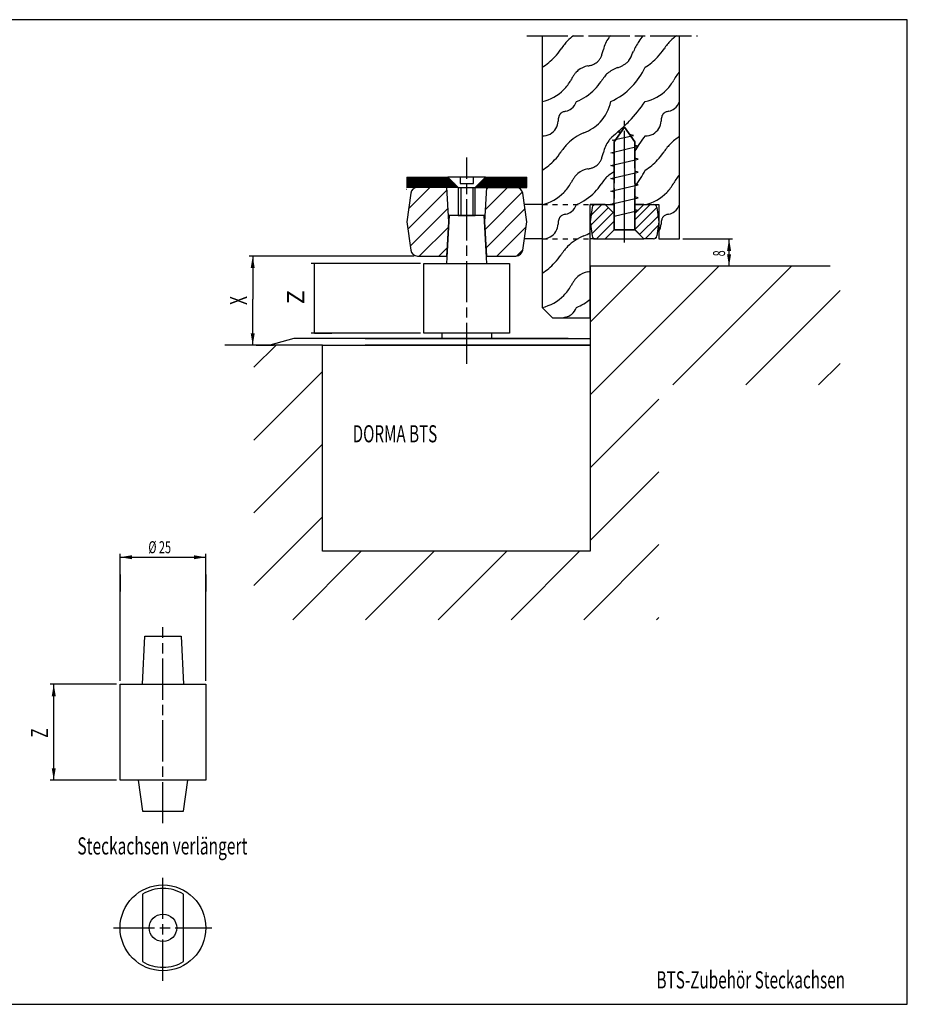
# Model space of a CAD drawing. Extents: x 3 to 415, y 5 to 292.
# Drawn here: x 156 to 415, y 5 to 292 of the extents above; entities that cross this region are included whole.
import ezdxf
from ezdxf.enums import TextEntityAlignment as Align

# ---------------------------------------------------------------- set-up
doc = ezdxf.new("R2010")
doc.units = 0
for name, pattern in [('CENTERLINE', [30, 12, -1.5, 3, -1.5, 12]), ('HIDDEN', [4.5, 1.5, -1.5, 1.5]), ('HIDDENNEW00', [4.5, 1.5, -1.5, 1.5])]:
    doc.linetypes.add(name, pattern=pattern)
for name, color, linetype in [('1', 7, 'CONTINUOUS'), ('103', 7, 'CONTINUOUS'), ('104', 7, 'CONTINUOUS'), ('105', 7, 'CONTINUOUS'), ('106', 7, 'CONTINUOUS'), ('108', 7, 'CONTINUOUS'), ('98', 7, 'CONTINUOUS'), ('99', 7, 'CONTINUOUS'), ('MED-0', 230, 'HIDDENNEW00'), ('MED-27', 230, 'HIDDENNEW00'), ('MED-4', 2, 'HIDDENNEW00')]:
    doc.layers.add(name, color=color, linetype=linetype)
doc.styles.get("Standard").update_dxf_attribs({"font": 'monotxt.shx'})
doc.dimstyles.new('DSTYLE1', dxfattribs={"dimtxt": 3.5, "dimasz": 3.5, "dimexe": 1, "dimexo": 1, "dimgap": 1.1655, "dimtad": 1, "dimzin": 11, "dimcen": 0.09, "dimazin": 3, "dimtp": 0.1, "dimtm": 0.1, "dimtfac": 1, "dimtofl": 0, "dimtmove": 0, "dimatfit": 3})
doc.dimstyles.new('DSTYLE2', dxfattribs={"dimtxt": 5, "dimasz": 3.5, "dimexe": 1, "dimexo": 1, "dimgap": 1.665, "dimtad": 1, "dimzin": 11, "dimcen": 0.09, "dimazin": 3, "dimtp": 0.1, "dimtm": 0.1, "dimtfac": 1, "dimtofl": 0, "dimtmove": 0, "dimatfit": 3})

# ---------------------------------------------------------------- blocks, each defined once
blk = doc.blocks.new('*D126')
at = {"layer": '1', "color": 0, "linetype": 'CONTINUOUS'}
for points in [[(185.55963, 135.31557), (189.05963, 134.73223), (189.05963, 135.89891)], [(210.55963, 135.31557), (207.05963, 135.89891), (207.05963, 134.73223)]]:
    blk.add_solid(points, dxfattribs=at)
at = {"layer": 'MED-0', "color": 4, "linetype": 'CONTINUOUS'}
for p, q in [((185.55963, 99.301744), (185.55963, 136.31557)), ((185.55963, 135.31557), (198.47169, 135.31557)), ((198.47169, 135.31557), (210.55963, 135.31557)), ((210.55963, 99.301744), (210.55963, 136.31557))]:
    blk.add_line(p, q, dxfattribs=at)
at = {"layer": 'MED-0', "color": 4, "linetype": 'CONTINUOUS', "width": 0.666667}
blk.add_text('%%c 25', height=3.5, dxfattribs=at).set_placement((193.80502, 136.48107))
blk = doc.blocks.new('*D165')
at = {"layer": '1', "color": 0, "linetype": 'CONTINUOUS'}
for points in [[(166.22263, 98.301744), (165.63929, 94.801744), (166.80596, 94.801744)], [(166.22263, 70.301744), (166.80596, 73.801744), (165.63929, 73.801744)]]:
    blk.add_solid(points, dxfattribs=at)
at = {"layer": 'MED-0', "color": 4, "linetype": 'CONTINUOUS'}
for p, q in [((184.55963, 98.301744), (165.22263, 98.301744)), ((166.22263, 84.343558), (166.22263, 98.301744)), ((166.22263, 70.301744), (166.22263, 84.343558)), ((184.55963, 70.301744), (165.22263, 70.301744))]:
    blk.add_line(p, q, dxfattribs=at)
at = {"layer": 'MED-0', "color": 4, "linetype": 'CONTINUOUS', "width": 0.666667}
blk.add_text('Z', height=5, rotation=90, dxfattribs=at).set_placement((164.55763, 82.676891))
blk = doc.blocks.new('*D285')
at = {"layer": '1', "color": 0, "linetype": 'CONTINUOUS'}
for points in [[(363.05163, 228.1169), (362.46829, 224.6169), (363.63497, 224.6169)], [(363.05163, 220.1169), (363.63497, 223.6169), (362.46829, 223.6169)]]:
    blk.add_solid(points, dxfattribs=at)
at = {"layer": 'MED-0', "color": 4, "linetype": 'CONTINUOUS'}
for p, q in [((349.5874, 228.1169), (364.05163, 228.1169)), ((363.05163, 224.18059), (363.05163, 228.1169)), ((363.05163, 220.1169), (363.05163, 224.18059)), ((363.82043, 220.1169), (362.05163, 220.1169))]:
    blk.add_line(p, q, dxfattribs=at)
at = {"layer": 'MED-0', "color": 4, "linetype": 'CONTINUOUS', "width": 0.666667}
blk.add_text('8', height=3.5, rotation=90, dxfattribs=at).set_placement((361.88613, 223.01392))
blk = doc.blocks.new('_D7')
at = {"layer": 'MED-4', "color": 2, "linetype": 'CONTINUOUS'}
for p, q in [((242.23202, 220.91692), (241.23202, 220.91692)), ((242.23202, 200.6169), (242.23202, 220.91692)), ((273.0874, 220.91692), (242.23202, 220.91692)), ((242.23202, 200.6169), (241.23202, 200.6169)), ((273.0874, 200.6169), (242.23202, 200.6169))]:
    blk.add_line(p, q, dxfattribs=at)
blk = doc.blocks.new('*D1636')
at = {"layer": '1', "color": 0, "linetype": 'CONTINUOUS'}
for points in [[(224.21474, 223.1169), (223.6314, 219.6169), (224.79808, 219.6169)], [(224.21474, 197.1169), (224.79808, 200.6169), (223.6314, 200.6169)]]:
    blk.add_solid(points, dxfattribs=at)
at = {"layer": 'MED-0', "color": 4, "linetype": 'CONTINUOUS'}
for p, q in [((271.23138, 223.1169), (223.21474, 223.1169)), ((224.21474, 223.1169), (224.21474, 210.51156)), ((224.21474, 197.1169), (224.21474, 210.51156)), ((228.21789, 197.1169), (223.21474, 197.1169))]:
    blk.add_line(p, q, dxfattribs=at)
at = {"layer": 'MED-0', "color": 4, "linetype": 'CONTINUOUS', "width": 0.666667}
blk.add_text('X', height=5, rotation=90, dxfattribs=at).set_placement((222.54874, 208.84489))
blk = doc.blocks.new('*XH43')
at = {"layer": '108', "color": 1, "linetype": 'CONTINUOUS'}
for p, q in [((54.7, 58.44), (17.21, 20.96)), ((17.21, 42.17), (33.49, 58.44)), ((41.33, 23.86), (75.91, 58.44)), ((90.04, 51.36), (62.55, 23.86)), ((-80.79, 29.02), (-74.37, 35.44)), ((83.76, 23.86), (90.04, 30.15)), ((-60.79, 27.81), (-80.79, 7.81)), ((17.21, -0.26), (37.21, 19.74)), ((-80.79, -13.4), (-60.79, 6.6)), ((37.21, -1.47), (17.21, -21.47)), ((-60.79, -14.62), (-80.79, -34.62)), ((15.34, -44.56), (37.21, -22.68)), ((-69.51, -44.56), (-49.51, -24.56)), ((-28.3, -24.56), (-48.3, -44.56)), ((-27.09, -44.56), (-7.09, -24.56)), ((14.13, -24.56), (-5.87, -44.56)), ((37.21, -43.9), (36.55, -44.56))]:
    blk.add_line(p, q, dxfattribs=at)
blk = doc.blocks.new('*XH44')
at = {"layer": '108', "color": 1, "linetype": 'CONTINUOUS'}
for p, q in [((-6.71, 0.07), (6.79, 0.07)), ((6.79, 0.22), (-6.56, 0.22)), ((-6.41, 0.38), (6.79, 0.38)), ((6.79, 0.53), (-6.26, 0.53)), ((-6.11, 0.67), (6.79, 0.67)), ((6.79, 0.82), (-5.96, 0.82)), ((-5.81, 0.97), (6.79, 0.97)), ((6.79, 1.13), (-5.66, 1.13)), ((-5.51, 1.28), (6.79, 1.28)), ((6.79, 1.42), (-5.36, 1.42)), ((-8.21, -1.43), (6.79, -1.43)), ((6.79, -1.28), (-8.06, -1.28)), ((-7.91, -1.12), (6.79, -1.12)), ((6.79, -0.97), (-7.76, -0.97)), ((-7.61, -0.83), (6.79, -0.83)), ((6.79, -0.68), (-7.46, -0.68)), ((-7.31, -0.53), (6.79, -0.53)), ((6.79, -0.37), (-7.16, -0.37)), ((-7.01, -0.22), (6.79, -0.22)), ((6.79, -0.08), (-6.86, -0.08))]:
    blk.add_line(p, q, dxfattribs=at)
blk = doc.blocks.new('*XH45')
at = {"layer": '108', "color": 1, "linetype": 'CONTINUOUS'}
for p, q in [((-6.47, 1.52), (5.68, 1.52)), ((5.83, 1.37), (-6.47, 1.37)), ((-6.47, 1.22), (5.98, 1.22)), ((6.13, 1.07), (-6.47, 1.07)), ((-6.47, 0.92), (6.28, 0.92)), ((6.43, 0.77), (-6.47, 0.77)), ((-6.47, 0.62), (6.58, 0.62)), ((6.73, 0.47), (-6.47, 0.47)), ((-6.47, 0.32), (6.88, 0.32)), ((7.03, 0.17), (-6.47, 0.17)), ((-6.47, 0.02), (7.18, 0.02)), ((7.33, -0.13), (-6.47, -0.13)), ((-6.47, -0.28), (7.48, -0.28)), ((7.63, -0.43), (-6.47, -0.43)), ((-6.47, -0.58), (7.78, -0.58)), ((7.93, -0.73), (-6.47, -0.73)), ((-6.47, -0.88), (8.08, -0.88)), ((8.23, -1.03), (-6.47, -1.03)), ((-6.47, -1.18), (8.38, -1.18)), ((8.53, -1.33), (-6.47, -1.33)), ((-6.39, -1.93), (-6.47, -1.93))]:
    blk.add_line(p, q, dxfattribs=at)
blk = doc.blocks.new('*XH46')
at = {"layer": '108', "color": 1, "linetype": 'CONTINUOUS'}
for p, q in [((-5.47, 3.01), (1.04, 9.53)), ((-4.62, 9.53), (-5.16, 8.98)), ((5.36, 8.19), (-5.54, -2.71)), ((-5.26, -8.08), (6.09, 3.26)), ((6.39, -2.09), (-1.99, -10.47)), ((3.68, -10.46), (5.47, -8.68))]:
    blk.add_line(p, q, dxfattribs=at)
blk = doc.blocks.new('*XH47')
at = {"layer": '108', "color": 1, "linetype": 'CONTINUOUS'}
for p, q in [((4.81, 10.47), (-6.67, -1.01)), ((-6.45, 4.87), (-0.18, 11.14)), ((-5.97, -5.97), (5.09, 5.09)), ((5.22, -0.44), (-3.21, -8.86)), ((2.45, -8.86), (4.91, -6.41))]:
    blk.add_line(p, q, dxfattribs=at)
blk = doc.blocks.new('*XH48')
at = {"layer": '108', "color": 1, "linetype": 'CONTINUOUS'}
for p, q in [((-2.99, -1.58), (2.15, 3.57)), ((0.21, 4.46), (-2.87, 1.38)), ((3.57, 2.15), (-2.64, -4.06)), ((-1.3, -5.54), (3.86, -0.38))]:
    blk.add_line(p, q, dxfattribs=at)
blk = doc.blocks.new('*XH49')
at = {"layer": '108', "color": 1, "linetype": 'CONTINUOUS'}
for p, q in [((-4.11, 1.55), (0.38, 6.04)), ((2.31, 5.14), (-4.11, -1.28)), ((-2.74, -2.74), (2.66, 2.66)), ((2.73, -0.1), (-1.14, -3.96)), ((1.84, -3.81), (2.17, -3.49))]:
    blk.add_line(p, q, dxfattribs=at)

msp = doc.modelspace()

# ---------------------------------------------------------------- linework, layer by layer
at = {"layer": '104', "color": 40, "linetype": 'CONTINUOUS'}
for p, q in [((308.5874, 287.33782), (308.5874, 208.1169)), ((348.5874, 228.1169), (348.5874, 287.33782)), ((329.5874, 256.38677), (332.5874, 260.71691)), ((332.5874, 260.71691), (335.5874, 256.38677)), ((329.5874, 230.71691), (329.5874, 256.38677)), ((335.5874, 256.38677), (335.5874, 230.71691)), ((269.0874, 246.1169), (269.0874, 243.11693)), ((269.0874, 246.1169), (281.0874, 246.1169)), ((281.0874, 246.1169), (284.0874, 243.11687)), ((292.0874, 246.11687), (281.0874, 246.11687)), ((281.0874, 246.11687), (284.0874, 243.11687)), ((284.67651, 246.11687), (284.67651, 244.24556)), ((284.67651, 244.24556), (288.54254, 244.24556)), ((288.54254, 244.24556), (288.54254, 246.11687)), ((289.0874, 243.11687), (292.0874, 246.11687)), ((289.0874, 243.11687), (292.0874, 246.11687)), ((292.0874, 246.11687), (304.0874, 246.11687)), ((304.0874, 243.11687), (304.0874, 246.11687)), ((269.0874, 243.11687), (269.0874, 243.1169)), ((284.0874, 243.11687), (269.0874, 243.11687)), ((270.25085, 241.39525), (269.0874, 233.1169)), ((280.8374, 243.1169), (272.23138, 243.1169)), ((281.36148, 233.1169), (280.8374, 243.1169)), ((284.0874, 243.11687), (284.0874, 234.91692)), ((284.0874, 243.11687), (289.0874, 243.11687)), ((289.0874, 234.91692), (289.0874, 243.11687)), ((304.0874, 243.11687), (289.0874, 243.11687)), ((292.3374, 243.11686), (291.81332, 233.1169)), ((300.94342, 243.11686), (292.3374, 243.11686)), ((304.0874, 233.1169), (302.92395, 241.39525)), ((308.5874, 238.1169), (303.3847, 238.1169)), ((322.5874, 205.1169), (322.5874, 238.1169)), ((322.5874, 238.1169), (329.5874, 238.1169)), ((324.15939, 238.1169), (322.5874, 238.1169)), ((323.16912, 237.25609), (322.5874, 233.1169)), ((326.98739, 238.1169), (324.15939, 238.1169)), ((329.5874, 235.5169), (326.98739, 238.1169)), ((329.5874, 235.5169), (326.98739, 238.1169)), ((326.98739, 238.1169), (329.5874, 238.1169)), ((329.5874, 230.71691), (329.5874, 235.5169)), ((329.5874, 230.71691), (329.5874, 235.5169)), ((335.5874, 238.1169), (342.5874, 238.1169)), ((335.5874, 235.5169), (338.1874, 238.1169)), ((338.1874, 238.1169), (335.5874, 235.5169)), ((338.1874, 238.1169), (335.5874, 238.1169)), ((335.5874, 230.71691), (335.5874, 235.5169)), ((335.5874, 230.71691), (335.5874, 235.5169)), ((338.1874, 238.1169), (341.01541, 238.1169)), ((342.00567, 237.25609), (342.5874, 233.1169)), ((342.5874, 238.1169), (342.5874, 228.1169)), ((269.0874, 233.1169), (270.25085, 224.83855)), ((281.45581, 234.91692), (280.7221, 220.91692)), ((280.8374, 223.11689), (281.36148, 233.1169)), ((291.71899, 234.91692), (281.45581, 234.91692)), ((284.0874, 234.91692), (289.0874, 234.91692)), ((292.45269, 220.91692), (291.71899, 234.91692)), ((291.81332, 233.1169), (292.3374, 223.1169)), ((302.92395, 224.83855), (304.0874, 233.1169)), ((322.5874, 233.1169), (323.16912, 228.97774)), ((342.5874, 233.1169), (342.00567, 228.97774)), ((329.5874, 230.71691), (326.98739, 228.11687)), ((326.98739, 228.11687), (329.5874, 230.71691)), ((335.5874, 230.71691), (329.5874, 230.71691)), ((338.1874, 228.11687), (335.5874, 230.79815)), ((338.1874, 228.11687), (335.5874, 230.71691)), ((308.5874, 228.1169), (303.3847, 228.1169)), ((324.15939, 228.1169), (322.5874, 228.1169)), ((324.15939, 228.11687), (326.98739, 228.11687)), ((326.98739, 228.11687), (338.1874, 228.11687)), ((341.01541, 228.11687), (338.1874, 228.11687)), ((342.5874, 228.1169), (348.5874, 228.1169)), ((272.23138, 223.11689), (280.8374, 223.11689)), ((292.3374, 223.1169), (300.94342, 223.1169)), ((274.0874, 200.6169), (274.0874, 220.91692)), ((274.0874, 220.91692), (299.0874, 220.91692)), ((299.0874, 220.91692), (299.0874, 200.6169)), ((392.51666, 220.1169), (322.5874, 220.1169)), ((322.5874, 220.1169), (322.5874, 137.1169)), ((308.5874, 208.1169), (311.5874, 205.1169)), ((311.5874, 205.1169), (322.5874, 205.1169)), ((236.17019, 199.1169), (229.21789, 197.1169)), ((316.17019, 199.1169), (236.17019, 199.1169)), ((257.0046, 199.1169), (322.5874, 199.1169)), ((299.0874, 200.6169), (274.0874, 200.6169)), ((279.3374, 200.6169), (279.3374, 199.1169)), ((293.8374, 200.6169), (293.8374, 199.1169)), ((244.5874, 197.1169), (216.04052, 197.1169)), ((244.5874, 137.1169), (244.5874, 197.1169)), ((244.5874, 137.1169), (244.5874, 197.1169)), ((244.5874, 197.1169), (322.5874, 197.1169)), ((322.5874, 197.1169), (257.0046, 197.1169)), ((322.5874, 197.1169), (322.5874, 137.1169)), ((322.5874, 137.1169), (244.5874, 137.1169)), ((322.5874, 137.1169), (244.5874, 137.1169)), ((192.05963, 98.301744), (192.79334, 112.30174)), ((192.79334, 112.30174), (203.32593, 112.30174)), ((203.32593, 112.30174), (204.05963, 98.301744)), ((185.55963, 70.301744), (185.55963, 98.301744)), ((185.55963, 98.301744), (210.55963, 98.301744)), ((210.55963, 98.301744), (210.55963, 70.301744)), ((210.55963, 70.301744), (185.55963, 70.301744)), ((190.80963, 70.301775), (192.07452, 61.301744)), ((204.04477, 61.301744), (205.30963, 70.301775)), ((192.07452, 61.301744), (204.04477, 61.301744)), ((192.05963, 37.096849), (192.05963, 17.475423)), ((204.05963, 17.475423), (204.05963, 37.096849))]:
    msp.add_line(p, q, dxfattribs=at)
for radius in [12.5, 4]:
    msp.add_circle((198.05963, 27.286119), radius, dxfattribs=at)
for centre, radius, start, end in [((272.23136, 241.11693), 1.999967, 89.999358, 172.00069), ((300.94343, 241.11688), 1.99998, 8.0009349, 90.000502), ((324.15938, 237.11691), 0.999988, 89.999496, 171.99956), ((341.01541, 237.11691), 0.999993, 8.0006859, 90.000318), ((324.15942, 229.1169), 1.000026, 187.99881, 269.99811), ((341.01537, 229.1169), 1.000031, 270.00207, 352.00094), ((272.23139, 225.11689), 2.000008, 187.99992, 269.99954), ((300.9434, 225.11691), 2.000006, 270.00033, 351.99972), ((198.10223, 27.133297), 11.652697, 90.062792, 121.23556), ((198.10213, 27.435573), 11.350421, 58.340485, 90.06398), ((198.10223, 27.438953), 11.65268, 238.76437, 269.9372), ((198.10214, 27.136652), 11.350378, 269.93601, 301.65963)]:
    msp.add_arc(centre, radius, start, end, dxfattribs=at)
at = {"layer": '105', "color": 1, "linetype": 'HIDDEN'}
for p, q in [((308.5874, 238.1169), (323.2901, 238.1169)), ((308.5874, 228.1169), (324.42086, 228.1169))]:
    msp.add_line(p, q, dxfattribs=at)
at = {"layer": '106', "color": 1, "linetype": 'CENTERLINE'}
for p, q in [((304.0874, 287.33782), (353.81777, 287.33782)), ((332.5874, 229.55657), (332.5874, 262.51616)), ((332.5874, 227.09679), (332.5874, 254.87792)), ((286.5874, 191.64962), (286.5874, 251.83419)), ((198.05963, 57.787218), (198.05963, 114.97838)), ((198.05963, 11.888113), (198.05963, 42.439256)), ((183.63095, 27.286119), (212.28009, 27.286119))]:
    msp.add_line(p, q, dxfattribs=at)
at = {"layer": '98', "color": 1, "linetype": 'CONTINUOUS'}
for p, q in [((415, 292), (5, 292)), ((415, 5), (415, 292)), ((5, 5), (415, 5))]:
    msp.add_line(p, q, dxfattribs=at)
at = {"layer": '99', "color": 1, "linetype": 'CONTINUOUS'}
for p, q in [((330.46655, 259.25603), (331.67321, 259.39739)), ((331.43216, 259.02147), (330.46655, 259.25603)), ((335.18145, 258.26064), (334.07461, 258.53179)), ((328.98706, 256.86879), (335.18145, 258.26064)), ((329.74798, 256.6649), (328.98706, 256.86879)), ((328.5874, 253.2246), (336.5874, 255.10024)), ((329.5874, 252.95665), (328.5874, 253.2246)), ((336.5874, 255.10024), (335.5874, 255.36818)), ((328.5874, 249.47332), (336.5874, 251.34896)), ((336.5874, 251.34896), (335.5874, 251.6169)), ((329.5874, 249.20537), (328.5874, 249.47332)), ((328.5874, 245.72203), (336.5874, 247.59768)), ((336.5874, 247.59768), (335.5874, 247.86562)), ((329.5874, 245.45409), (328.5874, 245.72203)), ((336.5874, 243.84639), (335.5874, 244.11434)), ((284.8374, 243.11687), (284.8374, 234.91692)), ((288.3374, 243.11687), (288.3374, 234.91692)), ((328.5874, 241.97075), (336.5874, 243.84639)), ((329.5874, 241.70281), (328.5874, 241.97075)), ((328.5874, 238.21947), (336.5874, 240.09511)), ((329.5874, 237.95153), (328.5874, 238.21947)), ((336.5874, 240.09511), (335.5874, 240.36306)), ((329.5874, 234.73613), (336.5874, 236.34383)), ((336.5874, 236.34383), (335.5874, 236.61177)), ((330.79339, 228.1169), (334.51022, 228.1169)), ((366.5874, 220.1169), (361.5874, 220.1169)), ((242.23202, 200.6169), (242.23202, 213.36898)), ((242.23202, 200.6169), (247.23202, 200.6169)), ((225.23202, 197.1169), (220.23202, 197.1169)), ((225.23202, 197.1169), (230.23202, 197.1169)), ((185.55963, 130.30174), (185.55963, 135.30174)), ((210.55963, 130.30174), (210.55963, 135.30174)), ((185.55963, 130.30174), (185.55963, 125.30174)), ((210.55963, 130.30174), (210.55963, 125.30174))]:
    msp.add_line(p, q, dxfattribs=at)
for centre, radius, start, end in [((325.92433, 276.01152), 13.991712, 125.95285, 135.2746), ((330.73358, 284.7807), 3.379218, 138.83879, 144.81757), ((333.62986, 282.2724), 7.210649, 135.37273, 138.98079), ((355.77415, 273.47788), 22.576176, 142.1266, 147.33068), ((355.92299, 276.01309), 13.989655, 125.95216, 135.27529), ((330.83805, 272.31798), 20.125002, 141.65216, 146.28375), ((325.22818, 276.77267), 12.961576, 135.49957, 141.70993), ((336.4115, 280.85922), 10.279605, 145.1877, 166.28972), ((355.78162, 273.47319), 22.584994, 147.33088, 155.84383), ((360.83772, 272.31824), 20.124587, 141.65216, 146.28384), ((355.22801, 276.7728), 12.961364, 135.49947, 141.70993), ((298.53441, 293.94185), 18.748128, 316.85217, 326.11399), ((317.09731, 284.99369), 9.44535, 336.0266, 342.24628), ((310.63013, 287.09366), 16.2449, 342.14769, 346.47913), ((307.94796, 294.55274), 29.688271, 332.24528, 336.50204), ((328.53638, 293.94028), 18.74562, 316.85154, 326.11462), ((298.53426, 293.94217), 18.74846, 302.42611, 316.85177), ((323.15197, 271.9573), 6.665784, 100.57024, 128.74158), ((320.47241, 286.40221), 8.025567, 280.4582, 286.99083), ((320.93356, 284.9038), 6.457806, 286.96279, 294.51447), ((321.47988, 283.71116), 5.145994, 294.48973, 303.27574), ((322.03453, 282.86718), 4.136075, 303.26686, 313.42958), ((322.989, 281.83681), 2.73168, 313.74809, 320.84256), ((322.3645, 282.34611), 3.537517, 320.83323, 326.80538), ((321.41748, 282.96743), 4.670164, 326.78753, 331.75042), ((320.0641, 283.69702), 6.207678, 331.73095, 335.83622), ((328.07953, 286.1281), 8.465886, 293.85538, 300.00883), ((329.05331, 284.44805), 6.524027, 299.98246, 307.3033), ((329.94109, 283.28538), 5.061171, 307.28566, 315.95603), ((331.99177, 281.28061), 2.19345, 316.35805, 322.21304), ((330.94651, 282.09516), 3.51861, 322.15985, 326.43327), ((327.8397, 284.11768), 7.225673, 326.69119, 332.01666), ((328.53443, 293.94196), 18.748189, 302.42601, 316.85187), ((327.41519, 269.20725), 11.663028, 143.79797, 148.31278), ((323.78082, 271.87864), 7.152502, 137.61562, 143.87062), ((321.7658, 273.72606), 4.418785, 129.07515, 137.69662), ((334.09406, 269.46109), 9.440983, 137.13599, 141.19794), ((331.58158, 271.80007), 6.008295, 131.69649, 137.18618), ((333.41773, 269.69193), 8.803834, 108.78991, 131.49286), ((327.08985, 288.35387), 10.901764, 288.68297, 293.88145), ((319.80713, 286.89719), 20.731421, 316.07638, 334.94262), ((361.28559, 266.70607), 16.270122, 145.99759, 151.7738), ((355.39845, 270.6335), 9.193344, 141.56195, 145.77105), ((353.07576, 272.48249), 6.224576, 136.14306, 141.60182), ((305.86863, 280.44076), 12.620565, 315.8226, 331.40871), ((333.50685, 265.42612), 18.832765, 148.25914, 151.53896), ((312.39634, 282.93079), 16.055241, 315.82365, 326.26452), ((341.19035, 263.85263), 18.485825, 141.43351, 146.65329), ((335.86936, 280.44022), 12.619669, 315.82204, 331.40927), ((305.86998, 280.43968), 12.618848, 282.43582, 315.82183), ((312.39413, 282.93267), 16.05813, 292.68582, 315.82432), ((319.8072, 286.89704), 20.731266, 295.05729, 316.07655), ((335.86993, 280.43978), 12.618953, 282.43596, 315.82168), ((314.54465, 269.49528), 4.271272, 307.47832, 341.17311), ((316.36264, 270.71245), 12.49726, 316.70131, 348.01304), ((301.50817, 293.53884), 44.957134, 316.21725, 325.56502), ((344.54464, 269.49529), 4.271283, 307.47836, 341.17307), ((315.64737, 263.12643), 2.307123, 152.32011, 158.4496), ((315.22279, 263.34954), 1.827492, 145.17165, 152.33096), ((314.94085, 263.5456), 1.484086, 136.94442, 145.16833), ((314.99001, 263.49105), 1.557265, 130.16217, 136.71276), ((315.20767, 263.23328), 1.894639, 124.41656, 130.16483), ((315.59938, 262.6424), 2.603496, 114.86427, 124.17834), ((316.19779, 261.36597), 4.013236, 107.97397, 114.95337), ((316.83891, 259.41456), 6.067257, 102.74891, 108.04625), ((314.54473, 269.49516), 4.271122, 282.92386, 307.47841), ((345.64726, 263.12646), 2.307023, 152.31955, 158.44933), ((345.22272, 263.34955), 1.827436, 145.17082, 152.3304), ((344.94082, 263.54559), 1.484067, 136.94336, 145.16749), ((344.99002, 263.49103), 1.557284, 130.16206, 136.7126), ((345.20768, 263.23326), 1.894658, 124.41651, 130.16473), ((345.59939, 262.64239), 2.603513, 114.86428, 124.17828), ((346.1978, 261.36596), 4.013247, 107.974, 114.95338), ((346.83891, 259.41456), 6.067253, 102.74894, 108.04627), ((344.54473, 269.49518), 4.271139, 282.92391, 307.47836), ((308.74527, 262.59998), 4.485904, 329.228, 357.85196), ((319.82806, 262.20925), 6.603789, 171.98041, 178.06841), ((317.45705, 262.5512), 4.208274, 163.86256, 172.08684), ((316.23711, 262.89261), 2.941528, 158.43292, 163.64603), ((316.6597, 270.48685), 12.126413, 303.36821, 316.51451), ((301.5001, 293.54759), 44.969012, 310.94316, 316.21632), ((338.7451, 262.60003), 4.486079, 329.22857, 357.85139), ((349.82769, 262.20936), 6.603418, 171.98087, 178.06921), ((347.45682, 262.55126), 4.208039, 163.86258, 172.0873), ((346.23696, 262.89265), 2.941378, 158.43265, 163.64604), ((308.74535, 262.59993), 4.485806, 267.98209, 329.2281), ((325.92584, 246.00971), 13.994057, 111.83618, 135.27371), ((315.40026, 272.38984), 14.408418, 291.66994, 303.38869), ((370.53289, 213.21774), 60.948844, 130.47656, 133.11419), ((338.74536, 262.59991), 4.485793, 267.98199, 329.2282), ((325.22799, 246.77281), 12.961344, 135.49947, 141.70994), ((336.41145, 250.85924), 10.279545, 145.18763, 166.28979), ((330.48093, 254.96944), 3.063982, 140.33825, 144.97996), ((332.21235, 253.54123), 5.308432, 137.18069, 140.3989), ((337.16209, 248.89811), 12.095023, 133.23481, 136.98434), ((355.77608, 243.47618), 22.578721, 147.32969, 153.39901), ((355.77842, 243.47507), 22.581286, 139.57849, 147.33051), ((355.22783, 246.77294), 12.961133, 135.49937, 141.70994), ((355.92643, 246.00896), 13.995004, 121.6281, 135.27318), ((298.53374, 263.94238), 18.748979, 316.85238, 326.11378), ((330.83785, 242.31814), 20.124749, 141.65216, 146.28382), ((310.63012, 257.09365), 16.244904, 342.14774, 346.47918), ((328.53571, 263.94081), 18.746471, 316.85176, 326.11441), ((360.83753, 242.3184), 20.124334, 141.65217, 146.28391), ((298.53447, 263.94192), 18.748133, 302.42599, 316.85189), ((322.03454, 252.86714), 4.136032, 303.26703, 313.42989), ((322.98905, 251.83678), 2.731616, 313.74777, 320.84237), ((322.36456, 252.34607), 3.53745, 320.83304, 326.80528), ((321.41755, 252.9674), 4.670095, 326.78743, 331.75039), ((320.06416, 253.69698), 6.207612, 331.73091, 335.83622), ((317.09736, 254.99366), 9.4453, 336.02661, 342.24632), ((328.53464, 263.94171), 18.747862, 302.42588, 316.852), ((321.76579, 243.72607), 4.41877, 129.07511, 137.69661), ((323.1521, 241.95701), 6.666093, 100.57091, 128.74091), ((320.47248, 256.40203), 8.025377, 280.45789, 286.99066), ((320.93362, 254.90367), 6.457662, 286.96262, 294.51447), ((321.47992, 253.71107), 5.145901, 294.48973, 303.27591), ((333.41734, 239.69257), 8.803088, 115.78961, 131.49374), ((319.80647, 256.8976), 20.732196, 319.56831, 334.94237), ((305.86837, 250.44095), 12.620887, 315.8228, 331.40851), ((333.50684, 235.42613), 18.832745, 148.25915, 151.53897), ((327.41517, 239.20726), 11.663008, 143.79797, 148.31279), ((323.78081, 241.87865), 7.152484, 137.61561, 143.87062), ((312.39574, 252.93127), 16.055999, 315.8239, 326.26427), ((341.19095, 233.85213), 18.486601, 141.43349, 146.65303), ((334.09449, 239.46073), 9.441529, 137.1362, 141.19792), ((331.58191, 241.79979), 6.008725, 131.69705, 137.18638), ((335.8691, 250.44041), 12.61999, 315.82224, 331.40907), ((361.28626, 236.70559), 16.270934, 145.99756, 151.77345), ((355.39903, 240.6331), 9.19404, 141.56224, 145.77103), ((353.07626, 242.48213), 6.225179, 136.14382, 141.6021), ((305.87003, 250.43959), 12.618745, 282.43568, 315.82197), ((312.39411, 252.93271), 16.058173, 292.68585, 315.82429), ((335.86998, 250.43969), 12.61885, 282.43582, 315.82182), ((319.82719, 256.85726), 20.686768, 295.05381, 298.15181), ((314.54472, 239.49519), 4.271159, 282.92397, 307.4783), ((314.54463, 239.49529), 4.271286, 307.47838, 341.17306), ((344.54471, 239.49521), 4.271176, 282.92402, 307.47825), ((344.54463, 239.4953), 4.271297, 307.47842, 341.17301), ((319.82817, 232.20925), 6.603901, 171.98048, 178.06845), ((317.45704, 232.55121), 4.208258, 163.86258, 172.08692), ((316.23705, 232.89264), 2.941461, 158.43282, 163.64604), ((315.64729, 233.12647), 2.307037, 152.31982, 158.4495), ((315.2227, 233.34959), 1.827397, 145.17109, 152.33068), ((314.94076, 233.54565), 1.483989, 136.94345, 145.16776), ((314.99001, 233.49104), 1.557269, 130.16204, 136.71261), ((315.20767, 233.23326), 1.894649, 124.41648, 130.16471), ((315.59939, 232.64238), 2.603518, 114.86427, 124.17825), ((316.19781, 231.36593), 4.013278, 107.97404, 114.95338), ((316.83894, 229.41449), 6.067325, 102.74904, 108.04632), ((349.8278, 232.20936), 6.60353, 171.98095, 178.06925), ((347.4568, 232.55128), 4.208024, 163.8626, 172.08739), ((346.23689, 232.89268), 2.941311, 158.43255, 163.64605), ((345.64718, 233.1265), 2.306937, 152.31927, 158.44924), ((345.22263, 233.3496), 1.82734, 145.17025, 152.33012), ((344.94073, 233.54564), 1.48397, 136.94239, 145.16692), ((344.99002, 233.49103), 1.557288, 130.16194, 136.71244), ((345.20768, 233.23325), 1.894668, 124.41642, 130.1646), ((345.5994, 232.64237), 2.603535, 114.86428, 124.1782), ((346.19782, 231.36592), 4.013289, 107.97407, 114.95338), ((346.83894, 229.4145), 6.067321, 102.74907, 108.04635), ((308.74536, 232.5999), 4.485782, 267.98191, 329.22828), ((308.74535, 232.59996), 4.485825, 329.22775, 357.85222), ((315.23874, 242.73497), 14.788814, 291.75774, 299.79555), ((338.74518, 232.60001), 4.486, 329.22831, 357.85165), ((325.92592, 216.0096), 13.994192, 111.83629, 135.27359), ((330.8376, 212.31834), 20.124421, 141.65217, 146.2839), ((325.22776, 216.773), 12.961046, 135.49934, 141.70995), ((298.53372, 233.94282), 18.749296, 302.42644, 316.85144), ((298.53307, 233.94291), 18.74983, 316.85259, 326.11357), ((323.15205, 211.95712), 6.66597, 100.57064, 128.74118), ((320.42356, 226.62484), 8.253368, 280.51115, 285.19924), ((333.50684, 205.42613), 18.832743, 148.25915, 151.53897), ((327.41517, 209.20726), 11.663007, 143.79797, 148.31279), ((323.7808, 211.87866), 7.152483, 137.61561, 143.87062), ((321.76578, 213.72607), 4.418769, 129.07511, 137.69661), ((305.86891, 220.44056), 12.620226, 315.82239, 331.40892), ((305.87009, 220.4395), 12.618641, 282.43554, 315.82211), ((312.3946, 222.93182), 16.057161, 292.68545, 309.40381), ((314.54478, 209.49518), 4.27111, 307.47766, 341.17377), ((316.71553, 199.87591), 5.590078, 102.55904, 110.35556), ((314.54469, 209.49525), 4.271215, 282.92413, 307.47814)]:
    msp.add_arc(centre, radius, start, end, dxfattribs=at)
at = {"layer": 'MED-27', "color": 150, "linetype": 'CENTERLINE'}
for p, q in [((332.5874, 260.71691), (329.5874, 256.38677)), ((335.5874, 256.38677), (332.5874, 260.71691)), ((329.5874, 256.38677), (329.5874, 230.71691)), ((335.5874, 230.71691), (335.5874, 256.38677)), ((329.5874, 230.71691), (335.5874, 230.71691))]:
    msp.add_line(p, q, dxfattribs=at)

# ---------------------------------------------------------------- block references
at = {"layer": '108'}
for name, p in [('*XH45', (275.55338, 244.44549)), ('*XH44', (297.29991, 244.54191)), ('*XH47', (276.06023, 231.98166)), ('*XH46', (297.46851, 233.59095)), ('*XH48', (325.72254, 233.66121)), ('*XH49', (339.69809, 232.08041)), ('*XH43', (305.3742, 161.67331))]:
    msp.add_blockref(name, p, dxfattribs=at)
at = {"layer": 'MED-0'}
msp.add_blockref('_D7', (0, 0), dxfattribs=at)

# ---------------------------------------------------------------- texts
at = {"layer": '103', "color": 40, "linetype": 'CONTINUOUS'}
msp.add_text('Z', height=5, rotation=90, dxfattribs=at).set_placement((236.75234, 211.09249), align=Align.MIDDLE_CENTER)
for s, width, p in [('DORMA BTS', 0.65, (265.66903, 171.30307)), ('Steckachsen verlängert', 0.664773, (197.88147, 51.167076)), ('BTS-Zubehör Steckachsen', 0.654545, (369.38068, 12.131415))]:
    msp.add_text(s, height=5, dxfattribs=dict(at, width=width)).set_placement(p, align=Align.MIDDLE_CENTER)

# ---------------------------------------------------------------- dimensions: what is measured, and where the dimension line sits
at = {"layer": 'MED-0', "color": 4, "linetype": 'CONTINUOUS'}
for base, p1, p2, angle, picture, middle in [((363.05163, 228.1169), (364.82043, 220.1169), (348.5874, 228.1169), 90, '*D285', (360.13613, 224.18059)), ((185.55963, 135.31557), (210.55963, 98.301744), (185.55963, 98.301744), 180, '*D126', (198.47169, 138.23107))]:
    dim = msp.add_linear_dim(base=base, p1=p1, p2=p2, angle=angle, dimstyle='DSTYLE1', dxfattribs=at)
    dim.commit()
    dim.dimension.update_dxf_attribs({"geometry": picture, "text_midpoint": middle, "dimtype": 128})
for base, p1, p2, angle, text, picture, middle in [((224.21474, 223.1169), (229.21789, 197.1169), (272.23138, 223.1169), 90, 'X', '*D1636', (220.04874, 210.51156)), ((166.22263, 70.301744), (185.55963, 98.301744), (185.55963, 70.301744), 270, 'Z', '*D165', (162.05763, 84.343558))]:
    dim = msp.add_linear_dim(base=base, p1=p1, p2=p2, angle=angle, text=text, dimstyle='DSTYLE2', dxfattribs=at)
    dim.commit()
    dim.dimension.update_dxf_attribs({"geometry": picture, "text_midpoint": middle, "dimtype": 128})

doc.saveas('drawing.dxf')
